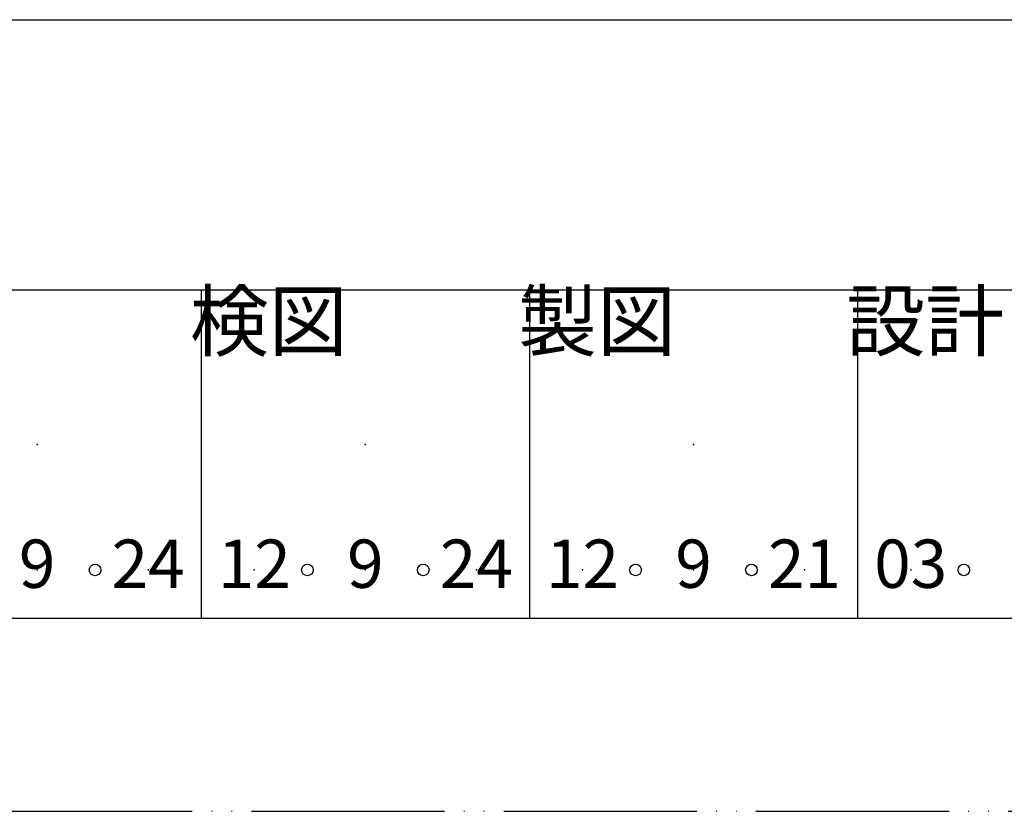
# Model space of a CAD drawing. Units: millimetres. Extents: x 0 to 630, y 0 to 891.
# Drawn here: x 317 to 470, y 0 to 123 of the extents above; entities that cross this region are included whole.
import ezdxf

# ---------------------------------------------------------------- set-up
doc = ezdxf.new("R2010")
doc.units = ezdxf.units.MM
doc.linetypes.add('PHANTOM', pattern=[13, 10, -1, 0, -1, 0, -1])
doc.layers.add('1', color=7, linetype='Continuous')
doc.styles.add('CONVERTER_11', font='MS Mincho.ttf', dxfattribs={"width": 0.89})
doc.styles.add('CONVERTER_12', font='txt.shx', dxfattribs={"width": 0.9})

# ---------------------------------------------------------------- blocks, each defined once
blk = doc.blocks.new('開示A4', base_point=(0, 0))
at = {"layer": '1', "color": 7, "linetype": 'Continuous'}
for p, q in [((25, 41), (200, 41)), ((200, 27), (25, 27)), ((105, 10), (200, 10))]:
    blk.add_line(p, q, dxfattribs=at)
at = {"layer": '1', "color": 2, "linetype": 'Continuous'}
for p, q in [((115, 27), (115, 10)), ((132, 27), (132, 10)), ((149, 27), (149, 10))]:
    blk.add_line(p, q, dxfattribs=at)
at = {"layer": '1', "color": 4, "linetype": 'PHANTOM'}
blk.add_line((0, 0), (210, 0), dxfattribs=at)
at = {"layer": '1', "color": 7, "linetype": 'Continuous'}
for centre in [(109.5, 12.5), (120.5, 12.5), (126.5, 12.5), (137.5, 12.5), (143.5, 12.5), (154.5, 12.5)]:
    blk.add_circle(centre, 0.3, dxfattribs=at)
at = {"layer": '1', "color": 4}
for p in [(106.5, 19), (123.5, 19), (140.5, 19), (106.5, 12.5), (112.25, 12.5), (117.75, 12.5), (123.5, 12.5), (129.25, 12.5), (134.75, 12.5), (140.5, 12.5), (146.25, 12.5), (151.75, 12.5)]:
    blk.add_point(p, dxfattribs=at)
at = {"layer": '1', "color": 2, "char_height": 3, "attachment_point": 5, "line_spacing_factor": 0.590909, "style": 'CONVERTER_11'}
for s, insert in [('検図', (118.5, 25)), ('製図', (135.5, 25)), ('設計', (152.5, 25))]:
    blk.add_mtext(s, dxfattribs=dict(at, insert=insert))
blk = doc.blocks.new('開示A4枠', base_point=(0, 0))
at = {"layer": '1', "xscale": 3.00000000003, "yscale": 3.00000000003, "zscale": 3.00000000003}
blk.add_blockref('開示A4', (0, 0), dxfattribs=at)

msp = doc.modelspace()

# ---------------------------------------------------------------- block references
msp.add_blockref('開示A4枠', (0, 0))

# ---------------------------------------------------------------- texts
at = {"layer": '1', "color": 7, "char_height": 7.5, "attachment_point": 5, "line_spacing_factor": 0.720288, "style": 'CONVERTER_12'}
for s, insert in [('9', (319.5, 37.5)), ('24', (336.75, 37.5)), ('12', (353.25, 37.5)), ('9', (370.5, 37.5)), ('24', (387.75, 37.5)), ('12', (404.25, 37.5)), ('9', (421.5, 37.5)), ('21', (438.75, 37.5)), ('03', (455.25, 37.5))]:
    msp.add_mtext(s, dxfattribs=dict(at, insert=insert))

doc.saveas('drawing.dxf')
